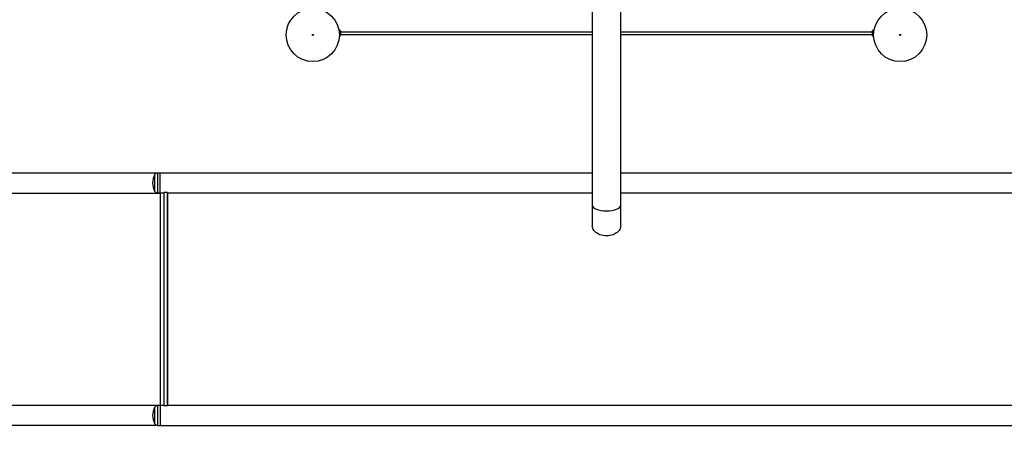
# Model space of a CAD drawing. Units: millimetres. Extents: x 0 to 42, y 0 to 29.8.
# Drawn here: x 11.8 to 15.2, y 18.1 to 19.5 of the extents above; entities that cross this region are included whole.
import ezdxf

# ---------------------------------------------------------------- set-up
doc = ezdxf.new("R2010")
doc.units = ezdxf.units.MM
doc.layers.add('LE_NORM', color=179, linetype='Continuous', lineweight=50)
doc.styles.add('SLDTEXTSTYLE0', font='TXT', dxfattribs={"width": 0.605})
doc.dimstyles.new('SLDDIMSTYLE2', dxfattribs={"dimtxt": 0.35, "dimasz": 0.3, "dimexe": 0, "dimexo": 0.0625, "dimgap": 0.0875, "dimtad": 1, "dimdec": 0, "dimlfac": 50, "dimrnd": 1e-09, "dimzin": 12, "dimdsep": 46, "dimtxsty": 'SLDTEXTSTYLE0', "dimsah": 1, "dimcen": 0.09, "dimadec": 0, "dimazin": 3, "dimtfac": 1, "dimtofl": 0, "dimtmove": 0, "dimatfit": 3, "dimfxl": 0, "dimfrac": 2, "dimtolj": 1, "dimtzin": 12, "dimarcsym": 0})

# ---------------------------------------------------------------- blocks, each defined once
blk = doc.blocks.new('_D_11')
at = {"layer": 'LE_NORM', "color": 7}
for p, q in [((12.9297, 27.2891), (3.8029, 27.2891)), ((3.902, 12.0878), (3.902, 27.2891)), ((8.8125, 12.0878), (3.8029, 12.0878))]:
    blk.add_line(p, q, dxfattribs=at)
for points in [[(3.902, 27.2891), (3.802, 26.9891), (4.002, 26.9891)], [(3.902, 12.0878), (4.002, 12.3878), (3.802, 12.3878)]]:
    blk.add_solid(points, dxfattribs=at)
at = {"layer": 'LE_NORM', "color": 7, "insert": (3.4508, 19.3596), "char_height": 0.35, "attachment_point": 1, "rotation": 90, "style": 'SLDTEXTSTYLE0'}
blk.add_mtext('760', dxfattribs=at)
blk = doc.blocks.new('_D_13')
at = {"layer": 'LE_NORM', "color": 7}
for p, q in [((18.8868, 18.3908), (18.8868, 11.3888)), ((8.698, 16.9748), (8.698, 11.3888)), ((8.698, 11.4878), (18.8868, 11.4878))]:
    blk.add_line(p, q, dxfattribs=at)
for points in [[(8.698, 11.4878), (8.998, 11.3878), (8.998, 11.5878)], [(18.8868, 11.4878), (18.5868, 11.5878), (18.5868, 11.3878)]]:
    blk.add_solid(points, dxfattribs=at)
at = {"layer": 'LE_NORM', "color": 7, "insert": (13.4635, 11.939), "char_height": 0.35, "attachment_point": 1, "style": 'SLDTEXTSTYLE0'}
blk.add_mtext('509', dxfattribs=at)
blk = doc.blocks.new('_D_14')
at = {"layer": 'LE_NORM', "color": 7}
for p, q in [((12.9297, 24.284), (4.4029, 24.284)), ((4.502, 24.284), (4.502, 15.0877)), ((8.8507, 15.0877), (4.4029, 15.0877))]:
    blk.add_line(p, q, dxfattribs=at)
for points in [[(4.502, 24.284), (4.402, 23.984), (4.602, 23.984)], [(4.502, 15.0877), (4.602, 15.3877), (4.402, 15.3877)]]:
    blk.add_solid(points, dxfattribs=at)
at = {"layer": 'LE_NORM', "color": 7, "insert": (4.0508, 19.357), "char_height": 0.35, "attachment_point": 1, "rotation": 90, "style": 'SLDTEXTSTYLE0'}
blk.add_mtext('460', dxfattribs=at)

msp = doc.modelspace()

# ---------------------------------------------------------------- linework, layer by layer
at = {"color": 7, "linetype": 'Continuous', "lineweight": 25}
for p, q in [((13.7785, 19.8438), (13.7785, 18.9145)), ((13.8751, 18.9145), (13.8751, 19.8438)), ((12.9205, 19.5086), (12.9161, 19.5086)), ((12.9217, 19.4913), (12.9173, 19.4914)), ((12.9217, 19.5073), (12.9217, 19.5048)), ((12.9217, 19.4938), (12.9217, 19.5048)), ((13.7785, 19.4938), (12.9217, 19.4938)), ((14.7319, 19.4938), (13.8751, 19.4938)), ((14.7319, 19.5048), (14.7319, 19.5073)), ((14.7319, 19.5048), (14.7319, 19.4938)), ((14.7319, 19.4913), (14.7363, 19.4914)), ((14.7375, 19.5086), (14.733, 19.5086)), ((12.2938, 19.0227), (9.4518, 19.0227)), ((12.2882, 19.0172), (12.2882, 18.9624)), ((12.3068, 19.0235), (12.298, 19.0235)), ((13.7785, 19.0235), (12.3068, 19.0235)), ((12.3068, 18.9561), (12.3068, 19.0235)), ((15.3468, 19.0235), (13.8751, 19.0235)), ((9.4518, 18.9553), (12.3068, 18.9553)), ((12.298, 18.9561), (12.3068, 18.9561)), ((12.3068, 18.9561), (12.3198, 18.9561)), ((12.3068, 18.9561), (12.3068, 18.2315)), ((12.3198, 18.9568), (12.3198, 18.2308)), ((12.3318, 18.9568), (12.3198, 18.9568)), ((12.3318, 18.2308), (12.3318, 18.9568)), ((12.3318, 18.9563), (12.3318, 18.2313)), ((12.3318, 18.9561), (13.7785, 18.9561)), ((13.8751, 18.9561), (15.3218, 18.9561)), ((13.7785, 18.9145), (13.7785, 18.8438)), ((13.8751, 18.8438), (13.8751, 18.9145)), ((12.3068, 18.2324), (9.4518, 18.2324)), ((12.2882, 18.2253), (12.2882, 18.1978)), ((12.3068, 18.2315), (12.298, 18.2315)), ((12.3198, 18.2315), (12.3068, 18.2315)), ((12.3068, 18.2315), (12.3068, 18.1641)), ((12.3068, 18.2315), (12.3068, 18.1978)), ((12.3318, 18.2308), (12.3198, 18.2308)), ((15.3218, 18.2315), (12.3318, 18.2315)), ((12.2882, 18.1978), (12.2882, 18.1704)), ((12.3068, 18.1978), (12.3068, 18.1641)), ((9.4518, 18.165), (12.2938, 18.165)), ((12.298, 18.1641), (12.3068, 18.1641)), ((12.3068, 18.1641), (15.3468, 18.1641))]:
    msp.add_line(p, q, dxfattribs=at)
at = {"color": 8, "linetype": 'Continuous', "lineweight": 25}
for p, q in [((12.9217, 19.5048), (13.7785, 19.5048)), ((13.8751, 19.5048), (14.7319, 19.5048)), ((12.298, 19.0235), (12.298, 18.9561)), ((12.298, 18.2315), (12.298, 18.1978)), ((12.298, 18.1978), (12.298, 18.1641))]:
    msp.add_line(p, q, dxfattribs=at)
at = {"color": 7, "linetype": 'Continuous', "lineweight": 25, "flags": 128}
msp.add_lwpolyline([(13.8751, 18.8438), (13.8747, 18.8397), (13.8737, 18.8357), (13.872, 18.8317), (13.8696, 18.828), (13.8665, 18.8244), (13.8629, 18.8212), (13.8588, 18.8183), (13.8542, 18.8157), (13.8492, 18.8136), (13.8439, 18.8119), (13.8384, 18.8107), (13.8326, 18.8099), (13.8268, 18.8097), (13.821, 18.8099), (13.8152, 18.8107), (13.8097, 18.8119), (13.8044, 18.8136), (13.7994, 18.8157), (13.7948, 18.8183), (13.7906, 18.8212), (13.787, 18.8244), (13.784, 18.828), (13.7816, 18.8317), (13.7799, 18.8357), (13.7788, 18.8397), (13.7785, 18.8438)], dxfattribs=at)
at = {"color": 7, "linetype": 'Continuous', "lineweight": 25}
for centre, radius in [((12.8268, 19.4938), 0.0905), ((14.8268, 19.4938), 0.0905), ((12.8268, 19.4938), 0.002), ((14.8268, 19.4938), 0.002)]:
    msp.add_circle(centre, radius, dxfattribs=at)
for centre, radius, start, end in [((12.9204, 19.5073), 0.00125, 0, 85.5348), ((12.8268, 19.4938), 0.0949, 358.4867, 8.9392), ((14.7331, 19.5073), 0.00125, 94.4652, 180), ((14.8268, 19.4938), 0.0949, 171.0608, 181.5133), ((12.352, 18.9853), 0.0714, 153.4562, 176.3878), ((12.298, 19.0128), 0.0107, 90, 155.5473), ((12.352, 18.9943), 0.0714, 183.6122, 206.5438), ((12.298, 18.9668), 0.0107, 204.4527, 270), ((12.352, 18.1934), 0.0714, 153.4562, 176.3878), ((12.298, 18.2208), 0.0107, 90, 155.5473), ((12.352, 18.2023), 0.0714, 183.6122, 206.5438), ((12.298, 18.1749), 0.0107, 204.4527, 270)]:
    msp.add_arc(centre, radius, start, end, dxfattribs=at)
for start_param, end_param in [(3.141593, 4.712389), (3.141593, 6.283185), (4.712389, 6.283185)]:
    msp.add_ellipse((13.8268, 18.9145), major_axis=(0.0483, 0), ratio=0.414214, start_param=start_param, end_param=end_param, dxfattribs=at)

# ---------------------------------------------------------------- dimensions: what is measured, and where the dimension line sits
at = {"layer": 'LE_NORM', "color": 7}
for base, p1, p2, picture, middle in [((3.902, 27.2891), (8.9116, 12.0878), (13.0288, 27.2891), '_D_11', (3.902, 19.6885)), ((4.502, 15.0877), (13.0288, 24.284), (8.9498, 15.0877), '_D_14', (4.502, 19.6858))]:
    dim = msp.add_linear_dim(base=base, p1=p1, p2=p2, angle=90, dimstyle='SLDDIMSTYLE2', dxfattribs=at)
    dim.commit()
    dim.dimension.update_dxf_attribs({"geometry": picture, "text_midpoint": middle, "dimtype": 160})
dim = msp.add_linear_dim(base=(18.8868, 11.4878), p1=(8.698, 17.0738), p2=(18.8868, 18.4898), dimstyle='SLDDIMSTYLE2', dxfattribs=at)
dim.commit()
dim.dimension.update_dxf_attribs({"geometry": '_D_13', "text_midpoint": (13.7924, 11.4878), "dimtype": 160})

doc.saveas('drawing.dxf')
